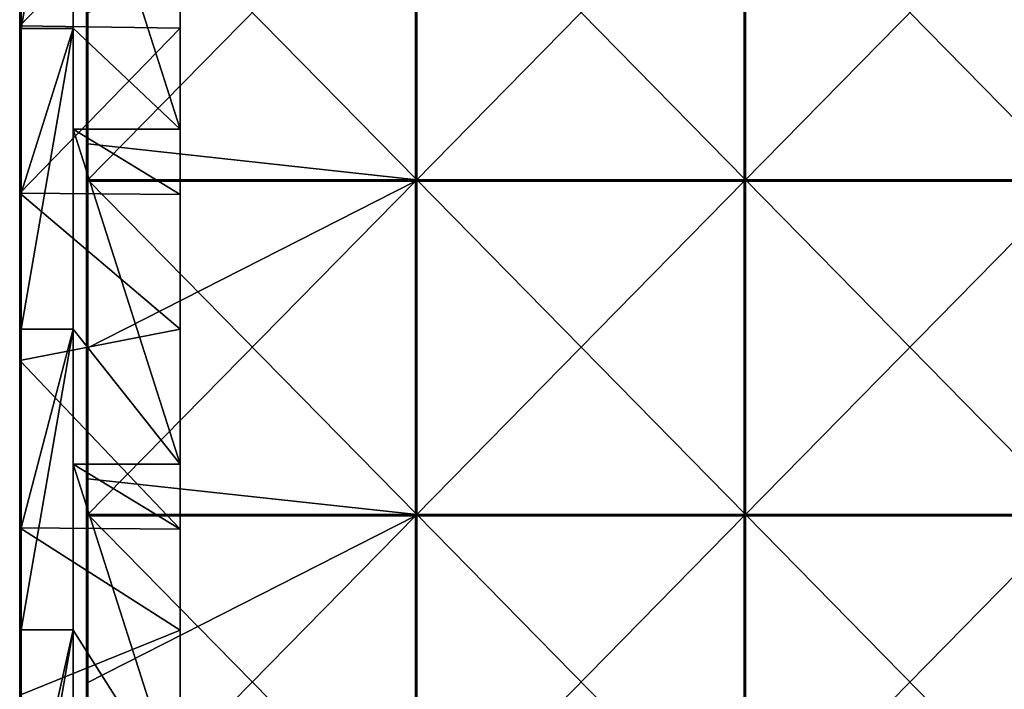
# Model space of a CAD drawing. Units: millimetres. Extents: x -600 to 600, y -370 to 10.
# Drawn here: x -600 to -453, y -244 to -144 of the extents above; entities that cross this region are included whole.
import ezdxf

# ---------------------------------------------------------------- set-up
doc = ezdxf.new("R2010")
doc.units = ezdxf.units.MM
doc.header["$LTSCALE"] = 65.185185
for name, color, linetype in [('15', 7, 'CONTINUOUS'), ('16', 7, 'CONTINUOUS'), ('17', 7, 'CONTINUOUS'), ('19', 7, 'CONTINUOUS'), ('20', 7, 'CONTINUOUS'), ('24', 7, 'CONTINUOUS'), ('28', 7, 'CONTINUOUS'), ('34', 7, 'CONTINUOUS'), ('35', 7, 'CONTINUOUS'), ('39', 7, 'CONTINUOUS'), ('43', 7, 'CONTINUOUS')]:
    doc.layers.add(name, color=color, linetype=linetype)

msp = doc.modelspace()

# ---------------------------------------------------------------- linework, layer by layer
at = {"layer": '15', "linetype": 'Continuous'}
for points in [[(-592, -110.05, 480), (-592, -145, 480), (-576, -160.1, 480), (-592, -110.05, 480)], [(-576, -119.8, 480), (-592, -110.05, 480), (-576, -160.1, 480), (-576, -119.8, 480)], [(-592, -145, 480), (-592, -160.1, 480), (-576, -160.1, 480), (-592, -145, 480)], [(-592, -160.1, 480), (-592, -190, 480), (-576, -210.15, 480), (-592, -160.1, 480)], [(-576, -160.1, 480), (-592, -160.1, 480), (-576, -169.85, 480), (-576, -160.1, 480)], [(-576, -169.85, 480), (-592, -160.1, 480), (-576, -210.15, 480), (-576, -169.85, 480)], [(-592, -190, 480), (-592, -210.15, 480), (-576, -210.15, 480), (-592, -190, 480)], [(-592, -210.15, 480), (-592, -235, 480), (-576, -260.2, 480), (-592, -210.15, 480)], [(-576, -210.15, 480), (-592, -210.15, 480), (-576, -219.9, 480), (-576, -210.15, 480)], [(-576, -219.9, 480), (-592, -210.15, 480), (-576, -260.2, 480), (-576, -219.9, 480)], [(-592, -235, 480), (-592, -260.2, 480), (-576, -260.2, 480), (-592, -235, 480)]]:
    msp.add_3dface(points, dxfattribs=at)
at = {"layer": '16', "linetype": 'Continuous'}
for points in [[(-600, -119.6, 504.8), (-600, -119.6, 458.91), (-600, -169.65, 504.8), (-600, -119.6, 504.8)], [(-600, -119.6, 458.91), (-600, -119.6, 413.02), (-600, -169.65, 458.91), (-600, -119.6, 458.91)], [(-600, -169.65, 504.8), (-600, -119.6, 458.91), (-600, -169.65, 458.91), (-600, -169.65, 504.8)], [(-600, -119.6, 413.02), (-600, -119.6, 367.13), (-600, -169.65, 413.02), (-600, -119.6, 413.02)], [(-600, -169.65, 458.91), (-600, -119.6, 413.02), (-600, -169.65, 413.02), (-600, -169.65, 458.91)], [(-600, -119.6, 367.13), (-600, -119.6, 321.24), (-600, -169.65, 367.13), (-600, -119.6, 367.13)], [(-600, -169.65, 413.02), (-600, -119.6, 367.13), (-600, -169.65, 367.13), (-600, -169.65, 413.02)], [(-600, -119.6, 321.24), (-600, -119.6, 275.35), (-600, -169.65, 321.24), (-600, -119.6, 321.24)], [(-600, -169.65, 367.13), (-600, -119.6, 321.24), (-600, -169.65, 321.24), (-600, -169.65, 367.13)], [(-600, -119.6, 275.35), (-600, -119.6, 229.45), (-600, -169.65, 275.35), (-600, -119.6, 275.35)], [(-600, -169.65, 321.24), (-600, -119.6, 275.35), (-600, -169.65, 275.35), (-600, -169.65, 321.24)], [(-600, -119.6, 229.45), (-600, -119.6, 183.56), (-600, -169.65, 229.45), (-600, -119.6, 229.45)], [(-600, -169.65, 275.35), (-600, -119.6, 229.45), (-600, -169.65, 229.45), (-600, -169.65, 275.35)], [(-600, -119.6, 183.56), (-600, -119.6, 137.67), (-600, -169.65, 183.56), (-600, -119.6, 183.56)], [(-600, -169.65, 229.45), (-600, -119.6, 183.56), (-600, -169.65, 183.56), (-600, -169.65, 229.45)], [(-600, -119.6, 137.67), (-600, -119.6, 91.78), (-600, -169.65, 137.67), (-600, -119.6, 137.67)], [(-600, -169.65, 183.56), (-600, -119.6, 137.67), (-600, -169.65, 137.67), (-600, -169.65, 183.56)], [(-600, -119.6, 91.78), (-600, -119.6, 45.89), (-600, -169.65, 91.78), (-600, -119.6, 91.78)], [(-600, -169.65, 137.67), (-600, -119.6, 91.78), (-600, -169.65, 91.78), (-600, -169.65, 137.67)], [(-600, -119.6, 45.89), (-600, -119.6), (-600, -169.65, 45.89), (-600, -119.6, 45.89)], [(-600, -169.65, 91.78), (-600, -119.6, 45.89), (-600, -169.65, 45.89), (-600, -169.65, 91.78)], [(-600, -119.6), (-600, -144.62), (-600, -169.65, 45.89), (-600, -119.6)], [(-600, -169.65, 45.89), (-600, -144.62), (-600, -169.65), (-600, -169.65, 45.89)], [(-600, -169.65, 504.8), (-600, -169.65, 458.91), (-600, -219.7, 504.8), (-600, -169.65, 504.8)], [(-600, -169.65, 458.91), (-600, -169.65, 413.02), (-600, -219.7, 458.91), (-600, -169.65, 458.91)], [(-600, -219.7, 504.8), (-600, -169.65, 458.91), (-600, -219.7, 458.91), (-600, -219.7, 504.8)], [(-600, -169.65, 413.02), (-600, -169.65, 367.13), (-600, -219.7, 413.02), (-600, -169.65, 413.02)], [(-600, -219.7, 458.91), (-600, -169.65, 413.02), (-600, -219.7, 413.02), (-600, -219.7, 458.91)], [(-600, -169.65, 367.13), (-600, -169.65, 321.24), (-600, -219.7, 367.13), (-600, -169.65, 367.13)], [(-600, -219.7, 413.02), (-600, -169.65, 367.13), (-600, -219.7, 367.13), (-600, -219.7, 413.02)], [(-600, -169.65, 321.24), (-600, -169.65, 275.35), (-600, -219.7, 321.24), (-600, -169.65, 321.24)], [(-600, -219.7, 367.13), (-600, -169.65, 321.24), (-600, -219.7, 321.24), (-600, -219.7, 367.13)], [(-600, -169.65, 275.35), (-600, -169.65, 229.45), (-600, -219.7, 275.35), (-600, -169.65, 275.35)], [(-600, -219.7, 321.24), (-600, -169.65, 275.35), (-600, -219.7, 275.35), (-600, -219.7, 321.24)], [(-600, -169.65, 229.45), (-600, -169.65, 183.56), (-600, -219.7, 229.45), (-600, -169.65, 229.45)], [(-600, -219.7, 275.35), (-600, -169.65, 229.45), (-600, -219.7, 229.45), (-600, -219.7, 275.35)], [(-600, -169.65, 183.56), (-600, -169.65, 137.67), (-600, -219.7, 183.56), (-600, -169.65, 183.56)], [(-600, -219.7, 229.45), (-600, -169.65, 183.56), (-600, -219.7, 183.56), (-600, -219.7, 229.45)], [(-600, -169.65, 137.67), (-600, -169.65, 91.78), (-600, -219.7, 137.67), (-600, -169.65, 137.67)], [(-600, -219.7, 183.56), (-600, -169.65, 137.67), (-600, -219.7, 137.67), (-600, -219.7, 183.56)], [(-600, -169.65, 91.78), (-600, -169.65, 45.89), (-600, -219.7, 91.78), (-600, -169.65, 91.78)], [(-600, -219.7, 137.67), (-600, -169.65, 91.78), (-600, -219.7, 91.78), (-600, -219.7, 137.67)], [(-600, -169.65, 45.89), (-600, -169.65), (-600, -219.7, 45.89), (-600, -169.65, 45.89)], [(-600, -219.7, 91.78), (-600, -169.65, 45.89), (-600, -219.7, 45.89), (-600, -219.7, 91.78)], [(-600, -169.65), (-600, -194.68), (-600, -219.7, 45.89), (-600, -169.65)], [(-600, -219.7, 45.89), (-600, -194.68), (-600, -219.7), (-600, -219.7, 45.89)], [(-600, -219.7, 504.8), (-600, -219.7, 458.91), (-600, -269.75, 504.8), (-600, -219.7, 504.8)], [(-600, -219.7, 458.91), (-600, -219.7, 413.02), (-600, -269.75, 458.91), (-600, -219.7, 458.91)], [(-600, -269.75, 504.8), (-600, -219.7, 458.91), (-600, -269.75, 458.91), (-600, -269.75, 504.8)], [(-600, -219.7, 413.02), (-600, -219.7, 367.13), (-600, -269.75, 413.02), (-600, -219.7, 413.02)], [(-600, -269.75, 458.91), (-600, -219.7, 413.02), (-600, -269.75, 413.02), (-600, -269.75, 458.91)], [(-600, -219.7, 367.13), (-600, -219.7, 321.24), (-600, -269.75, 367.13), (-600, -219.7, 367.13)], [(-600, -269.75, 413.02), (-600, -219.7, 367.13), (-600, -269.75, 367.13), (-600, -269.75, 413.02)], [(-600, -219.7, 321.24), (-600, -219.7, 275.35), (-600, -269.75, 321.24), (-600, -219.7, 321.24)], [(-600, -269.75, 367.13), (-600, -219.7, 321.24), (-600, -269.75, 321.24), (-600, -269.75, 367.13)], [(-600, -219.7, 275.35), (-600, -219.7, 229.45), (-600, -269.75, 275.35), (-600, -219.7, 275.35)], [(-600, -269.75, 321.24), (-600, -219.7, 275.35), (-600, -269.75, 275.35), (-600, -269.75, 321.24)], [(-600, -219.7, 229.45), (-600, -219.7, 183.56), (-600, -269.75, 229.45), (-600, -219.7, 229.45)], [(-600, -269.75, 275.35), (-600, -219.7, 229.45), (-600, -269.75, 229.45), (-600, -269.75, 275.35)], [(-600, -219.7, 183.56), (-600, -219.7, 137.67), (-600, -269.75, 183.56), (-600, -219.7, 183.56)], [(-600, -269.75, 229.45), (-600, -219.7, 183.56), (-600, -269.75, 183.56), (-600, -269.75, 229.45)], [(-600, -219.7, 137.67), (-600, -219.7, 91.78), (-600, -269.75, 137.67), (-600, -219.7, 137.67)], [(-600, -269.75, 183.56), (-600, -219.7, 137.67), (-600, -269.75, 137.67), (-600, -269.75, 183.56)], [(-600, -219.7, 91.78), (-600, -219.7, 45.89), (-600, -269.75, 91.78), (-600, -219.7, 91.78)], [(-600, -269.75, 137.67), (-600, -219.7, 91.78), (-600, -269.75, 91.78), (-600, -269.75, 137.67)], [(-600, -219.7, 45.89), (-600, -219.7), (-600, -269.75, 45.89), (-600, -219.7, 45.89)], [(-600, -269.75, 91.78), (-600, -219.7, 45.89), (-600, -269.75, 45.89), (-600, -269.75, 91.78)], [(-600, -219.7), (-600, -244.72), (-600, -269.75, 45.89), (-600, -219.7)]]:
    msp.add_3dface(points, dxfattribs=at)
at = {"layer": '17', "linetype": 'Continuous'}
for points in [[(-592, -100.1, 505), (-592, -145.05, 505), (-592, -110.05, 480), (-592, -100.1, 505)], [(-592, -110.05, 480), (-592, -145.05, 505), (-592, -145, 480), (-592, -110.05, 480)], [(-592, -145, 480), (-592, -145.05, 505), (-592, -160.1, 480), (-592, -145, 480)], [(-592, -145.05, 505), (-592, -190, 505), (-592, -160.1, 480), (-592, -145.05, 505)], [(-592, -160.1, 480), (-592, -190, 505), (-592, -190, 480), (-592, -160.1, 480)], [(-592, -190, 505), (-592, -234.95, 505), (-592, -190, 480), (-592, -190, 505)], [(-592, -190, 480), (-592, -234.95, 505), (-592, -210.15, 480), (-592, -190, 480)], [(-592, -210.15, 480), (-592, -234.95, 505), (-592, -235, 480), (-592, -210.15, 480)], [(-592, -234.95, 505), (-592, -279.9, 505), (-592, -235, 480), (-592, -234.95, 505)], [(-592, -235, 480), (-592, -279.9, 505), (-592, -260.2, 480), (-592, -235, 480)]]:
    msp.add_3dface(points, dxfattribs=at)
at = {"layer": '19', "linetype": 'Continuous'}
for points in [[(-600, -144.62), (-600, -119.6), (-576, -119.8), (-600, -144.62)], [(-576, -145), (-600, -144.62), (-576, -119.8), (-576, -145)], [(-600, -169.65), (-600, -144.62), (-576, -145), (-600, -169.65)], [(-576, -169.85), (-600, -169.65), (-576, -145), (-576, -169.85)], [(-600, -194.68), (-600, -169.65), (-576, -190), (-600, -194.68)], [(-576, -190), (-600, -169.65), (-576, -169.85), (-576, -190)], [(-576, -219.9), (-600, -194.68), (-576, -190), (-576, -219.9)], [(-600, -219.7), (-600, -194.68), (-576, -219.9), (-600, -219.7)], [(-600, -244.72), (-600, -219.7), (-576, -235), (-600, -244.72)], [(-576, -235), (-600, -219.7), (-576, -219.9), (-576, -235)], [(-576, -269.95), (-600, -244.72), (-576, -235), (-576, -269.95)]]:
    msp.add_3dface(points, dxfattribs=at)
at = {"layer": '20', "linetype": 'Continuous'}
for points in [[(-592, -145.05, 505), (-592, -100.1, 505), (-599.8, -145.05, 505), (-592, -145.05, 505)], [(-599.8, -145.05, 505), (-592, -100.1, 505), (-599.8, -119.6, 505), (-599.8, -145.05, 505)], [(-592, -190, 505), (-592, -145.05, 505), (-599.8, -190, 505), (-592, -190, 505)], [(-599.8, -190, 505), (-592, -145.05, 505), (-599.8, -169.65, 505), (-599.8, -190, 505)], [(-599.8, -169.65, 505), (-592, -145.05, 505), (-599.8, -145.05, 505), (-599.8, -169.65, 505)], [(-592, -234.95, 505), (-592, -190, 505), (-599.8, -234.95, 505), (-592, -234.95, 505)], [(-599.8, -234.95, 505), (-592, -190, 505), (-599.8, -219.7, 505), (-599.8, -234.95, 505)], [(-599.8, -219.7, 505), (-592, -190, 505), (-599.8, -190, 505), (-599.8, -219.7, 505)], [(-592, -279.9, 505), (-592, -234.95, 505), (-599.8, -279.9, 505), (-592, -279.9, 505)], [(-599.8, -279.9, 505), (-592, -234.95, 505), (-599.8, -269.75, 505), (-599.8, -279.9, 505)], [(-599.8, -269.75, 505), (-592, -234.95, 505), (-599.8, -234.95, 505), (-599.8, -269.75, 505)]]:
    msp.add_3dface(points, dxfattribs=at)
at = {"layer": '24', "linetype": 'Continuous'}
for points in [[(-600, -119.6, 504.8), (-600, -169.65, 504.8), (-599.97, -169.65, 504.9), (-600, -119.6, 504.8)], [(-600, -119.6, 504.8), (-599.97, -169.65, 504.9), (-599.97, -119.6, 504.9), (-600, -119.6, 504.8)], [(-599.97, -169.65, 504.9), (-599.9, -169.65, 504.97), (-599.97, -119.6, 504.9), (-599.97, -169.65, 504.9)], [(-599.97, -119.6, 504.9), (-599.9, -169.65, 504.97), (-599.9, -119.6, 504.97), (-599.97, -119.6, 504.9)], [(-599.8, -169.65, 505), (-599.8, -145.05, 505), (-599.9, -119.6, 504.97), (-599.8, -169.65, 505)], [(-599.9, -169.65, 504.97), (-599.8, -169.65, 505), (-599.9, -119.6, 504.97), (-599.9, -169.65, 504.97)], [(-599.8, -145.05, 505), (-599.8, -119.6, 505), (-599.9, -119.6, 504.97), (-599.8, -145.05, 505)], [(-600, -169.65, 504.8), (-600, -219.7, 504.8), (-599.97, -219.7, 504.9), (-600, -169.65, 504.8)], [(-600, -169.65, 504.8), (-599.97, -219.7, 504.9), (-599.97, -169.65, 504.9), (-600, -169.65, 504.8)], [(-599.97, -219.7, 504.9), (-599.9, -219.7, 504.97), (-599.97, -169.65, 504.9), (-599.97, -219.7, 504.9)], [(-599.97, -169.65, 504.9), (-599.9, -219.7, 504.97), (-599.9, -169.65, 504.97), (-599.97, -169.65, 504.9)], [(-599.8, -219.7, 505), (-599.8, -190, 505), (-599.9, -169.65, 504.97), (-599.8, -219.7, 505)], [(-599.9, -219.7, 504.97), (-599.8, -219.7, 505), (-599.9, -169.65, 504.97), (-599.9, -219.7, 504.97)], [(-599.8, -190, 505), (-599.8, -169.65, 505), (-599.9, -169.65, 504.97), (-599.8, -190, 505)], [(-600, -219.7, 504.8), (-600, -269.75, 504.8), (-599.97, -269.75, 504.9), (-600, -219.7, 504.8)], [(-600, -219.7, 504.8), (-599.97, -269.75, 504.9), (-599.97, -219.7, 504.9), (-600, -219.7, 504.8)], [(-599.97, -269.75, 504.9), (-599.9, -269.75, 504.97), (-599.97, -219.7, 504.9), (-599.97, -269.75, 504.9)], [(-599.97, -219.7, 504.9), (-599.9, -269.75, 504.97), (-599.9, -219.7, 504.97), (-599.97, -219.7, 504.9)], [(-599.8, -269.75, 505), (-599.8, -234.95, 505), (-599.9, -219.7, 504.97), (-599.8, -269.75, 505)], [(-599.9, -269.75, 504.97), (-599.8, -269.75, 505), (-599.9, -219.7, 504.97), (-599.9, -269.75, 504.97)], [(-599.8, -234.95, 505), (-599.8, -219.7, 505), (-599.9, -219.7, 504.97), (-599.8, -234.95, 505)]]:
    msp.add_3dface(points, dxfattribs=at)
at = {"layer": '28', "linetype": 'Continuous'}
for points in [[(-576, -169.85), (-576, -145), (-576, -119.8, 48), (-576, -169.85)], [(-576, -169.85), (-576, -119.8, 48), (-576, -169.85, 48), (-576, -169.85)], [(-576, -145), (-576, -119.8), (-576, -119.8, 48), (-576, -145)], [(-576, -119.8, 48), (-576, -119.8, 96), (-576, -169.85, 48), (-576, -119.8, 48)], [(-576, -119.8, 96), (-576, -119.8, 144), (-576, -169.85, 96), (-576, -119.8, 96)], [(-576, -169.85, 48), (-576, -119.8, 96), (-576, -169.85, 96), (-576, -169.85, 48)], [(-576, -119.8, 144), (-576, -119.8, 192), (-576, -169.85, 144), (-576, -119.8, 144)], [(-576, -169.85, 96), (-576, -119.8, 144), (-576, -169.85, 144), (-576, -169.85, 96)], [(-576, -119.8, 192), (-576, -119.8, 240), (-576, -169.85, 192), (-576, -119.8, 192)], [(-576, -169.85, 144), (-576, -119.8, 192), (-576, -169.85, 192), (-576, -169.85, 144)], [(-576, -119.8, 240), (-576, -119.8, 288), (-576, -169.85, 240), (-576, -119.8, 240)], [(-576, -169.85, 192), (-576, -119.8, 240), (-576, -169.85, 240), (-576, -169.85, 192)], [(-576, -119.8, 288), (-576, -119.8, 336), (-576, -169.85, 288), (-576, -119.8, 288)], [(-576, -169.85, 240), (-576, -119.8, 288), (-576, -169.85, 288), (-576, -169.85, 240)], [(-576, -119.8, 336), (-576, -119.8, 384), (-576, -169.85, 336), (-576, -119.8, 336)], [(-576, -169.85, 288), (-576, -119.8, 336), (-576, -169.85, 336), (-576, -169.85, 288)], [(-576, -119.8, 384), (-576, -119.8, 432), (-576, -169.85, 384), (-576, -119.8, 384)], [(-576, -169.85, 336), (-576, -119.8, 384), (-576, -169.85, 384), (-576, -169.85, 336)], [(-576, -119.8, 432), (-576, -119.8, 480), (-576, -169.85, 432), (-576, -119.8, 432)], [(-576, -169.85, 384), (-576, -119.8, 432), (-576, -169.85, 432), (-576, -169.85, 384)], [(-576, -119.8, 480), (-576, -160.1, 480), (-576, -169.85, 432), (-576, -119.8, 480)], [(-576, -169.85, 432), (-576, -160.1, 480), (-576, -169.85, 480), (-576, -169.85, 432)], [(-576, -219.9), (-576, -190), (-576, -169.85, 48), (-576, -219.9)], [(-576, -219.9), (-576, -169.85, 48), (-576, -219.9, 48), (-576, -219.9)], [(-576, -190), (-576, -169.85), (-576, -169.85, 48), (-576, -190)], [(-576, -169.85, 48), (-576, -169.85, 96), (-576, -219.9, 48), (-576, -169.85, 48)], [(-576, -169.85, 96), (-576, -169.85, 144), (-576, -219.9, 96), (-576, -169.85, 96)], [(-576, -219.9, 48), (-576, -169.85, 96), (-576, -219.9, 96), (-576, -219.9, 48)], [(-576, -169.85, 144), (-576, -169.85, 192), (-576, -219.9, 144), (-576, -169.85, 144)], [(-576, -219.9, 96), (-576, -169.85, 144), (-576, -219.9, 144), (-576, -219.9, 96)], [(-576, -169.85, 192), (-576, -169.85, 240), (-576, -219.9, 192), (-576, -169.85, 192)], [(-576, -219.9, 144), (-576, -169.85, 192), (-576, -219.9, 192), (-576, -219.9, 144)], [(-576, -169.85, 240), (-576, -169.85, 288), (-576, -219.9, 240), (-576, -169.85, 240)], [(-576, -219.9, 192), (-576, -169.85, 240), (-576, -219.9, 240), (-576, -219.9, 192)], [(-576, -169.85, 288), (-576, -169.85, 336), (-576, -219.9, 288), (-576, -169.85, 288)], [(-576, -219.9, 240), (-576, -169.85, 288), (-576, -219.9, 288), (-576, -219.9, 240)], [(-576, -169.85, 336), (-576, -169.85, 384), (-576, -219.9, 336), (-576, -169.85, 336)], [(-576, -219.9, 288), (-576, -169.85, 336), (-576, -219.9, 336), (-576, -219.9, 288)], [(-576, -169.85, 384), (-576, -169.85, 432), (-576, -219.9, 384), (-576, -169.85, 384)], [(-576, -219.9, 336), (-576, -169.85, 384), (-576, -219.9, 384), (-576, -219.9, 336)], [(-576, -169.85, 432), (-576, -169.85, 480), (-576, -219.9, 432), (-576, -169.85, 432)], [(-576, -219.9, 384), (-576, -169.85, 432), (-576, -219.9, 432), (-576, -219.9, 384)], [(-576, -169.85, 480), (-576, -210.15, 480), (-576, -219.9, 432), (-576, -169.85, 480)], [(-576, -219.9, 432), (-576, -210.15, 480), (-576, -219.9, 480), (-576, -219.9, 432)], [(-576, -269.95), (-576, -235), (-576, -219.9, 48), (-576, -269.95)], [(-576, -269.95), (-576, -219.9, 48), (-576, -269.95, 48), (-576, -269.95)], [(-576, -235), (-576, -219.9), (-576, -219.9, 48), (-576, -235)], [(-576, -219.9, 48), (-576, -219.9, 96), (-576, -269.95, 48), (-576, -219.9, 48)], [(-576, -219.9, 96), (-576, -219.9, 144), (-576, -269.95, 96), (-576, -219.9, 96)], [(-576, -269.95, 48), (-576, -219.9, 96), (-576, -269.95, 96), (-576, -269.95, 48)], [(-576, -219.9, 144), (-576, -219.9, 192), (-576, -269.95, 144), (-576, -219.9, 144)], [(-576, -269.95, 96), (-576, -219.9, 144), (-576, -269.95, 144), (-576, -269.95, 96)], [(-576, -219.9, 192), (-576, -219.9, 240), (-576, -269.95, 192), (-576, -219.9, 192)], [(-576, -269.95, 144), (-576, -219.9, 192), (-576, -269.95, 192), (-576, -269.95, 144)], [(-576, -219.9, 240), (-576, -219.9, 288), (-576, -269.95, 240), (-576, -219.9, 240)], [(-576, -269.95, 192), (-576, -219.9, 240), (-576, -269.95, 240), (-576, -269.95, 192)], [(-576, -219.9, 288), (-576, -219.9, 336), (-576, -269.95, 288), (-576, -219.9, 288)], [(-576, -269.95, 240), (-576, -219.9, 288), (-576, -269.95, 288), (-576, -269.95, 240)], [(-576, -219.9, 336), (-576, -219.9, 384), (-576, -269.95, 336), (-576, -219.9, 336)], [(-576, -269.95, 288), (-576, -219.9, 336), (-576, -269.95, 336), (-576, -269.95, 288)], [(-576, -219.9, 384), (-576, -219.9, 432), (-576, -269.95, 384), (-576, -219.9, 384)], [(-576, -269.95, 336), (-576, -219.9, 384), (-576, -269.95, 384), (-576, -269.95, 336)], [(-576, -219.9, 432), (-576, -219.9, 480), (-576, -269.95, 432), (-576, -219.9, 432)], [(-576, -269.95, 384), (-576, -219.9, 432), (-576, -269.95, 432), (-576, -269.95, 384)], [(-576, -219.9, 480), (-576, -260.2, 480), (-576, -269.95, 432), (-576, -219.9, 480)]]:
    msp.add_3dface(points, dxfattribs=at)
at = {"layer": '34', "linetype": 'Continuous'}
for points in [[(-540.65, -117.6, 505), (-589.8, -117.6, 505), (-540.65, -167.65, 505), (-540.65, -117.6, 505)], [(-589.8, -117.6, 505), (-589.8, -162.3, 505), (-540.65, -167.65, 505), (-589.8, -117.6, 505)], [(-491.5, -117.6, 505), (-540.65, -117.6, 505), (-491.5, -167.65, 505), (-491.5, -117.6, 505)], [(-491.5, -167.65, 505), (-540.65, -117.6, 505), (-540.65, -167.65, 505), (-491.5, -167.65, 505)], [(-442.35, -117.6, 505), (-491.5, -117.6, 505), (-442.35, -167.65, 505), (-442.35, -117.6, 505)], [(-442.35, -167.65, 505), (-491.5, -117.6, 505), (-491.5, -167.65, 505), (-442.35, -167.65, 505)], [(-540.65, -167.65, 505), (-589.8, -162.3, 505), (-589.8, -167.65, 505), (-540.65, -167.65, 505)], [(-540.65, -167.65, 505), (-589.8, -167.65, 505), (-540.65, -217.7, 505), (-540.65, -167.65, 505)], [(-589.8, -167.65, 505), (-589.8, -212.35, 505), (-540.65, -217.7, 505), (-589.8, -167.65, 505)], [(-491.5, -167.65, 505), (-540.65, -167.65, 505), (-491.5, -217.7, 505), (-491.5, -167.65, 505)], [(-491.5, -217.7, 505), (-540.65, -167.65, 505), (-540.65, -217.7, 505), (-491.5, -217.7, 505)], [(-442.35, -167.65, 505), (-491.5, -167.65, 505), (-442.35, -217.7, 505), (-442.35, -167.65, 505)], [(-442.35, -217.7, 505), (-491.5, -167.65, 505), (-491.5, -217.7, 505), (-442.35, -217.7, 505)], [(-540.65, -217.7, 505), (-589.8, -212.35, 505), (-589.8, -217.7, 505), (-540.65, -217.7, 505)], [(-540.65, -217.7, 505), (-589.8, -217.7, 505), (-540.65, -267.75, 505), (-540.65, -217.7, 505)], [(-589.8, -217.7, 505), (-589.8, -262.4, 505), (-540.65, -267.75, 505), (-589.8, -217.7, 505)], [(-491.5, -217.7, 505), (-540.65, -217.7, 505), (-491.5, -267.75, 505), (-491.5, -217.7, 505)], [(-491.5, -267.75, 505), (-540.65, -217.7, 505), (-540.65, -267.75, 505), (-491.5, -267.75, 505)], [(-442.35, -217.7, 505), (-491.5, -217.7, 505), (-442.35, -267.75, 505), (-442.35, -217.7, 505)], [(-442.35, -267.75, 505), (-491.5, -217.7, 505), (-491.5, -267.75, 505), (-442.35, -267.75, 505)]]:
    msp.add_3dface(points, dxfattribs=at)
at = {"layer": '35', "linetype": 'Continuous'}
for points in [[(-540.83, -167.85, 486), (-590, -167.85, 486), (-540.83, -117.8, 486), (-540.83, -167.85, 486)], [(-540.83, -117.8, 486), (-590, -167.85, 486), (-590, -142.82, 486), (-540.83, -117.8, 486)], [(-491.67, -167.85, 486), (-540.83, -167.85, 486), (-491.67, -117.8, 486), (-491.67, -167.85, 486)], [(-491.67, -117.8, 486), (-540.83, -167.85, 486), (-540.83, -117.8, 486), (-491.67, -117.8, 486)], [(-442.5, -167.85, 486), (-491.67, -167.85, 486), (-442.5, -117.8, 486), (-442.5, -167.85, 486)], [(-442.5, -117.8, 486), (-491.67, -167.85, 486), (-491.67, -117.8, 486), (-442.5, -117.8, 486)], [(-540.83, -217.9, 486), (-590, -217.9, 486), (-540.83, -167.85, 486), (-540.83, -217.9, 486)], [(-540.83, -167.85, 486), (-590, -217.9, 486), (-590, -192.88, 486), (-540.83, -167.85, 486)], [(-590, -167.85, 486), (-540.83, -167.85, 486), (-590, -192.88, 486), (-590, -167.85, 486)], [(-491.67, -217.9, 486), (-540.83, -217.9, 486), (-491.67, -167.85, 486), (-491.67, -217.9, 486)], [(-491.67, -167.85, 486), (-540.83, -217.9, 486), (-540.83, -167.85, 486), (-491.67, -167.85, 486)], [(-442.5, -217.9, 486), (-491.67, -217.9, 486), (-442.5, -167.85, 486), (-442.5, -217.9, 486)], [(-442.5, -167.85, 486), (-491.67, -217.9, 486), (-491.67, -167.85, 486), (-442.5, -167.85, 486)], [(-540.83, -267.95, 486), (-590, -267.95, 486), (-540.83, -217.9, 486), (-540.83, -267.95, 486)], [(-540.83, -217.9, 486), (-590, -267.95, 486), (-590, -242.93, 486), (-540.83, -217.9, 486)], [(-590, -217.9, 486), (-540.83, -217.9, 486), (-590, -242.93, 486), (-590, -217.9, 486)], [(-491.67, -267.95, 486), (-540.83, -267.95, 486), (-491.67, -217.9, 486), (-491.67, -267.95, 486)], [(-491.67, -217.9, 486), (-540.83, -267.95, 486), (-540.83, -217.9, 486), (-491.67, -217.9, 486)], [(-442.5, -267.95, 486), (-491.67, -267.95, 486), (-442.5, -217.9, 486), (-442.5, -267.95, 486)], [(-442.5, -217.9, 486), (-491.67, -267.95, 486), (-491.67, -217.9, 486), (-442.5, -217.9, 486)]]:
    msp.add_3dface(points, dxfattribs=at)
at = {"layer": '39', "linetype": 'Continuous'}
for points in [[(-590, -112.25, 504.8), (-590, -142.82, 486), (-590, -145.55, 504.8), (-590, -112.25, 504.8)], [(-590, -142.82, 486), (-590, -167.85, 486), (-590, -145.55, 504.8), (-590, -142.82, 486)], [(-590, -145.55, 504.8), (-590, -167.85, 486), (-590, -162.3, 504.8), (-590, -145.55, 504.8)], [(-590, -162.3, 504.8), (-590, -167.85, 486), (-590, -190, 504.8), (-590, -162.3, 504.8)], [(-590, -167.85, 486), (-590, -192.88, 486), (-590, -190, 504.8), (-590, -167.85, 486)], [(-590, -190, 504.8), (-590, -192.88, 486), (-590, -212.35, 504.8), (-590, -190, 504.8)], [(-590, -192.88, 486), (-590, -217.9, 486), (-590, -212.35, 504.8), (-590, -192.88, 486)], [(-590, -212.35, 504.8), (-590, -217.9, 486), (-590, -234.45, 504.8), (-590, -212.35, 504.8)], [(-590, -217.9, 486), (-590, -242.93, 486), (-590, -234.45, 504.8), (-590, -217.9, 486)], [(-590, -234.45, 504.8), (-590, -242.93, 486), (-590, -262.4, 504.8), (-590, -234.45, 504.8)], [(-590, -242.93, 486), (-590, -267.95, 486), (-590, -262.4, 504.8), (-590, -242.93, 486)]]:
    msp.add_3dface(points, dxfattribs=at)
at = {"layer": '43', "linetype": 'Continuous'}
for points in [[(-590, -112.25, 504.8), (-590, -145.55, 504.8), (-589.97, -162.3, 504.9), (-590, -112.25, 504.8)], [(-589.97, -112.25, 504.9), (-590, -112.25, 504.8), (-589.97, -162.3, 504.9), (-589.97, -112.25, 504.9)], [(-589.9, -112.25, 504.97), (-589.97, -112.25, 504.9), (-589.9, -162.3, 504.97), (-589.9, -112.25, 504.97)], [(-589.9, -162.3, 504.97), (-589.97, -112.25, 504.9), (-589.97, -162.3, 504.9), (-589.9, -162.3, 504.97)], [(-589.8, -162.3, 505), (-589.8, -117.6, 505), (-589.9, -112.25, 504.97), (-589.8, -162.3, 505)], [(-589.8, -162.3, 505), (-589.9, -112.25, 504.97), (-589.9, -162.3, 504.97), (-589.8, -162.3, 505)], [(-590, -145.55, 504.8), (-590, -162.3, 504.8), (-589.97, -162.3, 504.9), (-590, -145.55, 504.8)], [(-590, -162.3, 504.8), (-590, -190, 504.8), (-589.97, -212.35, 504.9), (-590, -162.3, 504.8)], [(-589.97, -162.3, 504.9), (-590, -162.3, 504.8), (-589.97, -212.35, 504.9), (-589.97, -162.3, 504.9)], [(-589.9, -162.3, 504.97), (-589.97, -162.3, 504.9), (-589.9, -212.35, 504.97), (-589.9, -162.3, 504.97)], [(-589.9, -212.35, 504.97), (-589.97, -162.3, 504.9), (-589.97, -212.35, 504.9), (-589.9, -212.35, 504.97)], [(-589.8, -167.65, 505), (-589.8, -162.3, 505), (-589.9, -162.3, 504.97), (-589.8, -167.65, 505)], [(-589.8, -212.35, 505), (-589.8, -167.65, 505), (-589.9, -162.3, 504.97), (-589.8, -212.35, 505)], [(-589.8, -212.35, 505), (-589.9, -162.3, 504.97), (-589.9, -212.35, 504.97), (-589.8, -212.35, 505)], [(-590, -190, 504.8), (-590, -212.35, 504.8), (-589.97, -212.35, 504.9), (-590, -190, 504.8)], [(-590, -212.35, 504.8), (-590, -234.45, 504.8), (-589.97, -262.4, 504.9), (-590, -212.35, 504.8)], [(-589.97, -212.35, 504.9), (-590, -212.35, 504.8), (-589.97, -262.4, 504.9), (-589.97, -212.35, 504.9)], [(-589.9, -212.35, 504.97), (-589.97, -212.35, 504.9), (-589.9, -262.4, 504.97), (-589.9, -212.35, 504.97)], [(-589.9, -262.4, 504.97), (-589.97, -212.35, 504.9), (-589.97, -262.4, 504.9), (-589.9, -262.4, 504.97)], [(-589.8, -217.7, 505), (-589.8, -212.35, 505), (-589.9, -212.35, 504.97), (-589.8, -217.7, 505)], [(-589.8, -262.4, 505), (-589.8, -217.7, 505), (-589.9, -212.35, 504.97), (-589.8, -262.4, 505)], [(-589.8, -262.4, 505), (-589.9, -212.35, 504.97), (-589.9, -262.4, 504.97), (-589.8, -262.4, 505)], [(-590, -234.45, 504.8), (-590, -262.4, 504.8), (-589.97, -262.4, 504.9), (-590, -234.45, 504.8)]]:
    msp.add_3dface(points, dxfattribs=at)

doc.saveas('drawing.dxf')
